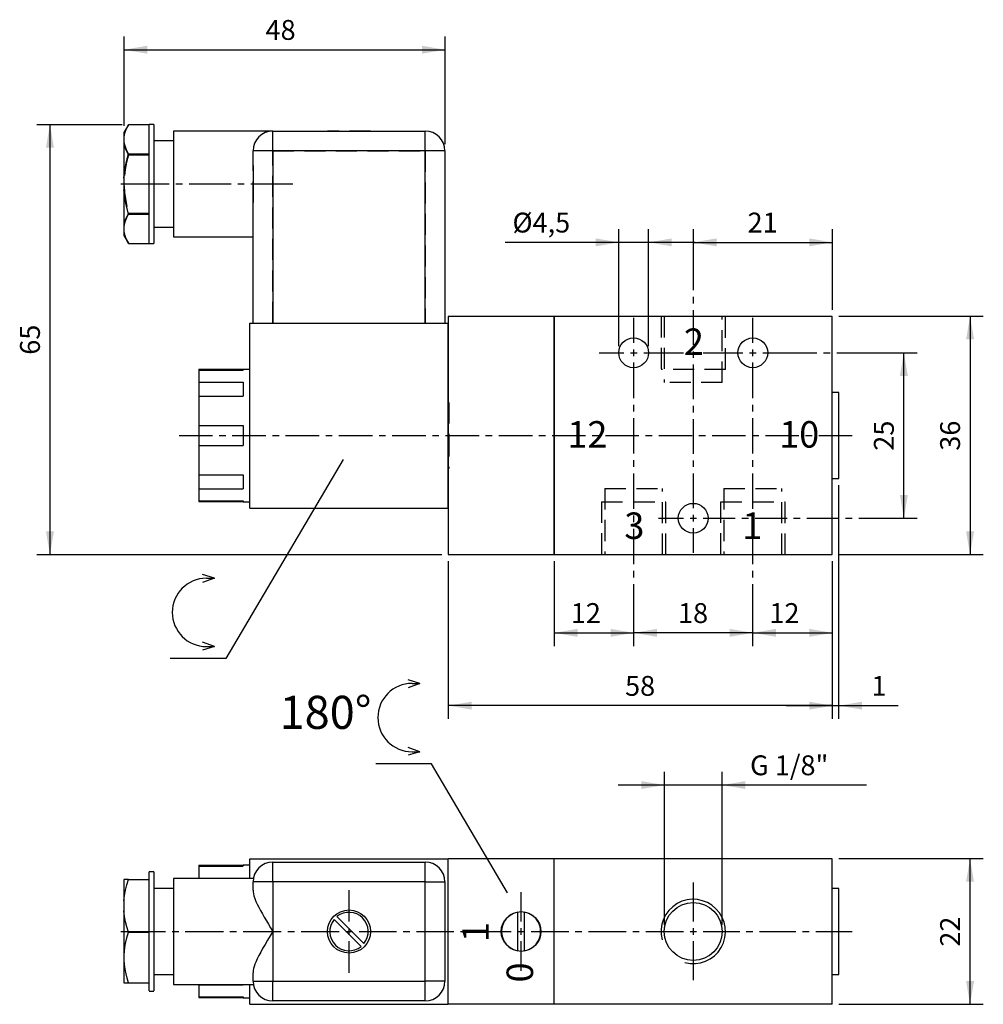
# Model space of a CAD drawing. Extents: x 56 to 202, y 39 to 188.
import ezdxf

# ---------------------------------------------------------------- set-up
doc = ezdxf.new("R2010")
doc.units = 0
doc.header["$LTSCALE"] = 25.4
doc.header["$MEASUREMENT"] = 0
doc.linetypes.add('HIDDEN', pattern=[0.1875, 0.125, -0.0625])
doc.layers.add('TEXT', color=8, linetype='Continuous')

# ---------------------------------------------------------------- blocks, each defined once
blk = doc.blocks.new('*B1')
at = {"color": 174, "linetype": 'Continuous'}
for p, q in [((72.859976, 171.776814), (72.196166, 170.627062)), ((72.888986, 171.826612), (72.859166, 171.775412)), ((72.888986, 171.826612), (75.996166, 171.826612)), ((75.996166, 171.835186), (75.996166, 171.835611)), ((75.996166, 167.413436), (75.996166, 171.835186)), ((76.696166, 171.827062), (75.996166, 171.827062)), ((76.696166, 171.835611), (76.696166, 153.836549)), ((72.196166, 170.635589), (72.196166, 163.727546)), ((79.696166, 170.835699), (79.696166, 154.836461)), ((94.696166, 170.827062), (79.696166, 170.827062)), ((94.696166, 167.835749), (94.696166, 170.835699)), ((94.696166, 170.827062), (117.696166, 170.827062)), ((117.696166, 167.835749), (117.696166, 170.835699)), ((79.696166, 169.327062), (76.696166, 169.327062)), ((72.888986, 167.404722), (75.996166, 167.404722)), ((75.996166, 158.258724), (75.996166, 167.413436)), ((91.696166, 165.610944), (91.696166, 167.827062)), ((94.714253, 167.827062), (91.714303, 167.827062)), ((117.696166, 167.827062), (94.696166, 167.827062)), ((94.696166, 167.827062), (94.696166, 141.827062)), ((117.696166, 141.827062), (117.696166, 167.827062)), ((120.714314, 167.827062), (117.714365, 167.827062)), ((120.696166, 167.827062), (120.696166, 141.827062)), ((72.196166, 163.718673), (72.196166, 161.93545)), ((72.196166, 161.944613), (72.196166, 155.036571)), ((91.696166, 141.827062), (91.696166, 160.043179)), ((72.888986, 158.249402), (75.996166, 158.249402)), ((75.996166, 153.836974), (75.996166, 158.258724)), ((76.696166, 156.327062), (79.696166, 156.327062)), ((72.196166, 155.027062), (72.859288, 153.8785)), ((79.696166, 154.827062), (91.696166, 154.827062)), ((72.858922, 153.879134), (72.888986, 153.827511)), ((72.888986, 153.827511), (75.996166, 153.827511)), ((75.996166, 153.836549), (75.996166, 153.836974)), ((75.996166, 153.827062), (76.696166, 153.827062)), ((121.196166, 142.827062), (121.196166, 141.827062)), ((137.196166, 142.827062), (121.196166, 142.827062)), ((137.196166, 106.827062), (137.196166, 142.827062)), ((137.196166, 142.827062), (137.196166, 106.827062)), ((179.196166, 142.827062), (137.196166, 142.827062)), ((179.196166, 106.827062), (179.196166, 142.827062)), ((91.196166, 113.827062), (91.196166, 141.827062)), ((91.196166, 141.827062), (121.196166, 141.827062)), ((121.196166, 141.827062), (121.196166, 113.827062)), ((121.196166, 113.827062), (121.196166, 141.827062)), ((83.496166, 134.82759), (83.496166, 134.725198)), ((90.196166, 134.817062), (83.496166, 134.817062)), ((83.496166, 134.725198), (83.496166, 132.887033)), ((83.496166, 134.714562), (90.196166, 134.714562)), ((90.196166, 134.837574), (90.196166, 134.725198)), ((91.196166, 134.827062), (90.196166, 134.827062)), ((83.496166, 132.887033), (83.496166, 132.879385)), ((83.496166, 132.879385), (83.496166, 130.765273)), ((83.496166, 132.876253), (90.196166, 132.876253)), ((83.496166, 132.86863), (90.196166, 132.86863)), ((90.196166, 132.887033), (90.196166, 130.771646)), ((180.196166, 131.327062), (179.196166, 131.327062)), ((180.196166, 118.338487), (180.196166, 131.337774)), ((83.496166, 130.771646), (83.496166, 126.333963)), ((83.496166, 130.760907), (90.196166, 130.760907)), ((83.496166, 126.333963), (83.496166, 126.333113)), ((83.496166, 126.333113), (83.496166, 123.34336)), ((83.496166, 126.322837), (90.196166, 126.322837)), ((83.496166, 126.322052), (90.196166, 126.322052)), ((90.196166, 126.333963), (90.196166, 123.34251)), ((83.496166, 123.34336), (83.496166, 123.34251)), ((83.496166, 123.34251), (83.496166, 118.904615)), ((83.496166, 123.332072), (90.196166, 123.332072)), ((83.496166, 123.331286), (90.196166, 123.331286)), ((83.496166, 118.911201), (83.496166, 116.797088)), ((83.496166, 118.893216), (90.196166, 118.893216)), ((90.196166, 118.904615), (90.196166, 116.78944)), ((179.196166, 118.327062), (180.196166, 118.327062)), ((83.496166, 116.797088), (83.496166, 116.78944)), ((83.496166, 116.78944), (83.496166, 114.951275)), ((83.496166, 116.785493), (90.196166, 116.785493)), ((83.496166, 116.777871), (90.196166, 116.777871)), ((83.496166, 114.951275), (83.496166, 114.848883)), ((83.496166, 114.939562), (90.196166, 114.939562)), ((83.496166, 114.837062), (90.196166, 114.837062)), ((90.196166, 114.951275), (90.196166, 114.838687)), ((90.196166, 114.827062), (91.196166, 114.827062)), ((91.196166, 113.827062), (121.196166, 113.827062)), ((121.196166, 113.827062), (121.196166, 106.827062)), ((121.196166, 106.827062), (137.196166, 106.827062)), ((137.196166, 106.827062), (179.196166, 106.827062))]:
    blk.add_line(p, q, dxfattribs=at)
at = {"color": 174, "linetype": 'HIDDEN'}
for p, q in [((94.696166, 167.835749), (94.696166, 170.835699)), ((109.464396, 170.807062), (102.964221, 170.807062)), ((103.944426, 170.827062), (103.944426, 170.807062)), ((104.36869, 170.827062), (104.36869, 170.807062)), ((108.023641, 170.827062), (108.023641, 170.807062)), ((108.447906, 170.827062), (108.447906, 170.807062)), ((117.696166, 167.835749), (117.696166, 170.835699)), ((72.888986, 167.248952), (75.996166, 167.248952)), ((94.714253, 167.827062), (91.714303, 167.827062)), ((94.696166, 167.827062), (117.696166, 167.827062)), ((94.696166, 141.827062), (94.696166, 167.827062)), ((117.696166, 167.827062), (117.696166, 141.827062)), ((120.714314, 167.827062), (117.714365, 167.827062)), ((72.888986, 158.405171), (75.996166, 158.405171)), ((131.696166, 142.827062), (131.696166, 142.807062)), ((132.696166, 142.827062), (132.696166, 142.807062)), ((153.331166, 142.827062), (153.331166, 134.827062)), ((153.821166, 142.827062), (153.821166, 132.827062)), ((162.571166, 132.827062), (162.571166, 142.827062)), ((163.061166, 134.827062), (163.061166, 142.827062)), ((135.214214, 142.807062), (129.214314, 142.807062)), ((83.496166, 134.704567), (90.196166, 134.704567)), ((90.196166, 134.725198), (90.196166, 134.715214)), ((163.079207, 134.827062), (153.349232, 134.827062)), ((83.496166, 132.876253), (90.196166, 132.876253)), ((162.589341, 132.827062), (153.83931, 132.827062)), ((83.496166, 130.754395), (90.196166, 130.754395)), ((90.196166, 130.771646), (90.196166, 130.765273)), ((121.296166, 129.827062), (121.196166, 129.827062)), ((121.296166, 129.838012), (121.296166, 124.838237)), ((83.496166, 126.322837), (90.196166, 126.322837)), ((121.296166, 124.838237), (121.296166, 119.838462)), ((121.196166, 119.827062), (121.296166, 119.827062)), ((83.496166, 118.899728), (90.196166, 118.899728)), ((90.196166, 118.911201), (90.196166, 118.904615)), ((144.821166, 116.827062), (144.821166, 106.827062)), ((144.839248, 116.827062), (153.589279, 116.827062)), ((153.571166, 106.827062), (153.571166, 116.827062)), ((162.821166, 116.827062), (162.821166, 106.827062)), ((162.839373, 116.827062), (171.589191, 116.827062)), ((171.571166, 106.827062), (171.571166, 116.827062)), ((83.496166, 114.949557), (90.196166, 114.949557)), ((90.196166, 114.961259), (90.196166, 114.951275)), ((144.331166, 114.827062), (144.331166, 106.827062)), ((144.349382, 114.827062), (149.214264, 114.827062)), ((149.214264, 114.827062), (154.079357, 114.827062)), ((154.061166, 106.827062), (154.061166, 114.827062)), ((162.331166, 114.827062), (162.331166, 106.827062)), ((162.349294, 114.827062), (167.214388, 114.827062)), ((167.214388, 114.827062), (172.079269, 114.827062)), ((172.061166, 106.827062), (172.061166, 114.827062))]:
    blk.add_line(p, q, dxfattribs=at)
at = {"color": 174, "linetype": 'Continuous', "flags": 128}
for points in [[(72.888986, 167.404722), (72.592212, 167.990616), (72.372502, 168.584767), (72.244536, 169.199354), (72.224542, 169.817081), (72.291693, 170.322148), (72.428679, 170.823744), (72.63176, 171.32824), (72.888986, 171.826612)], [(72.196166, 163.718673), (72.337374, 164.988137), (72.583846, 166.250654), (72.888986, 167.404722)], [(91.696166, 165.610944), (91.70338, 164.969011), (91.725779, 163.907948), (91.738126, 162.827062), (91.728586, 161.936956), (91.709837, 161.055207), (91.696682, 160.198025), (91.696166, 160.043179)], [(72.888986, 158.249402), (72.467646, 159.93717), (72.316915, 160.802401), (72.215845, 161.674726), (72.196166, 161.93545)], [(72.888986, 153.827511), (72.592212, 154.413405), (72.372502, 155.007557), (72.244536, 155.622144), (72.224542, 156.239871), (72.291693, 156.744937), (72.428679, 157.246534), (72.63176, 157.751029), (72.888986, 158.249402)]]:
    blk.add_lwpolyline(points, dxfattribs=at)
at = {"color": 174, "linetype": 'HIDDEN', "flags": 128}
for points in [[(72.196166, 169.091977), (72.288537, 168.627651), (72.43839, 168.167027), (72.641788, 167.705334), (72.888986, 167.248952)], [(72.888986, 167.248952), (72.603851, 166.129695), (72.390445, 165.006599), (72.258553, 163.871325), (72.219614, 162.700587), (72.280039, 161.530734), (72.511572, 159.961082), (72.888986, 158.405171)], [(91.696166, 160.043179), (91.709881, 160.991364), (91.730928, 161.983239), (91.737607, 162.635189), (91.735906, 163.288444), (91.725553, 163.95702), (91.710909, 164.617572), (91.696166, 165.610944)], [(72.888986, 158.405171), (72.442728, 157.498319), (72.290042, 157.032136), (72.196166, 156.562147)], [(72.196166, 155.670535), (72.288537, 155.20621), (72.43839, 154.745585), (72.641788, 154.283892), (72.858922, 153.879134)]]:
    blk.add_lwpolyline(points, dxfattribs=at)
at = {"color": 174, "linetype": 'Continuous'}
for centre in [(149.196166, 137.327062), (167.196166, 137.327062), (158.196166, 112.327062)]:
    blk.add_circle(centre, 2.25, dxfattribs=at)
for centre, start, end in [((94.696166, 167.827062), -270, -180), ((117.696166, 167.827062), 0, 90)]:
    blk.add_arc(centre, 3, start, end, dxfattribs=at)
blk = doc.blocks.new('*B2')
at = {"color": 174, "linetype": 'Continuous'}
for p, q in [((83.496166, 59.892783), (83.496166, 59.790391)), ((90.196166, 59.878039), (83.496166, 59.878039)), ((83.496166, 59.790391), (83.496166, 57.952226)), ((83.496166, 59.775539), (90.196166, 59.775539)), ((90.196166, 59.902767), (90.196166, 59.790391)), ((91.196166, 59.888039), (90.196166, 59.888039)), ((91.196166, 60.888039), (121.196166, 60.888039)), ((91.196166, 57.888039), (91.196166, 60.888039)), ((94.696166, 57.403092), (94.696166, 60.40283)), ((94.696166, 60.388039), (117.696166, 60.388039)), ((117.696166, 57.403092), (117.696166, 60.40283)), ((121.196166, 38.888039), (121.196166, 60.888039)), ((137.196166, 60.888039), (121.196166, 60.888039)), ((179.196166, 60.888039), (137.196166, 60.888039)), ((137.196166, 38.888039), (137.196166, 60.888039)), ((137.196166, 38.888039), (137.196166, 60.888039)), ((179.196166, 38.888039), (179.196166, 60.888039)), ((75.996166, 57.741707), (75.996166, 58.902855)), ((76.696166, 58.888039), (75.996166, 58.888039)), ((76.696166, 58.902855), (76.696166, 40.904005)), ((72.21857, 57.726845), (72.196166, 57.688039)), ((72.196166, 57.703045), (72.196166, 54.54972)), ((72.888986, 57.726845), (75.996166, 57.726845)), ((75.996166, 49.813572), (75.996166, 57.741707)), ((79.696166, 57.902942), (79.696166, 41.903918)), ((91.737108, 57.888039), (79.696166, 57.888039)), ((83.496166, 57.952226), (83.496166, 57.944579)), ((83.496166, 57.944579), (83.496166, 57.902942)), ((83.496166, 57.93723), (90.196166, 57.93723)), ((83.496166, 57.929608), (90.196166, 57.929608)), ((90.196166, 57.952226), (90.196166, 57.902942)), ((91.696166, 56.133037), (91.696166, 57.388039)), ((94.714253, 57.388039), (91.714303, 57.388039)), ((117.696166, 57.388039), (94.696166, 57.388039)), ((94.696166, 57.388039), (94.696166, 49.888039)), ((117.696166, 42.388039), (117.696166, 57.388039)), ((117.714365, 57.388039), (120.714314, 57.388039)), ((120.696166, 57.388039), (120.696166, 42.388039)), ((79.696166, 56.388039), (76.696166, 56.388039)), ((180.196166, 56.388039), (179.196166, 56.388039)), ((180.196166, 49.90343), (180.196166, 56.402967)), ((72.196166, 54.534634), (72.196166, 52.990318)), ((72.196166, 53.005559), (72.196166, 42.155011)), ((108.447906, 48.060563), (104.36869, 52.139779)), ((131.696166, 46.980721), (131.696166, 52.795358)), ((132.696166, 46.980721), (132.696166, 52.795358)), ((103.944426, 51.715515), (108.023641, 47.636299)), ((72.888986, 49.798106), (75.996166, 49.798106)), ((75.996166, 42.155011), (75.996166, 49.813572)), ((94.696166, 49.888039), (94.696166, 42.388039)), ((180.196166, 43.403893), (180.196166, 49.90343)), ((76.696166, 43.388039), (79.696166, 43.388039)), ((91.696166, 42.388039), (91.696166, 43.643041)), ((179.196166, 43.388039), (180.196166, 43.388039)), ((72.888986, 42.139166), (75.996166, 42.139166)), ((75.996166, 40.904005), (75.996166, 42.155011)), ((79.696166, 41.888039), (91.738126, 41.888039)), ((83.496166, 41.903918), (83.496166, 41.862281)), ((83.496166, 41.862281), (83.496166, 41.854634)), ((83.496166, 41.854634), (83.496166, 40.016469)), ((83.496166, 41.846471), (90.196166, 41.846471)), ((83.496166, 41.838848), (90.196166, 41.838848)), ((90.196166, 41.903918), (90.196166, 41.854634)), ((91.196166, 38.888039), (91.196166, 41.888039)), ((91.714303, 42.388039), (94.714253, 42.388039)), ((94.696166, 39.40403), (94.696166, 42.403768)), ((94.696166, 42.388039), (117.696166, 42.388039)), ((117.696166, 39.40403), (117.696166, 42.403768)), ((120.714314, 42.388039), (117.714365, 42.388039)), ((75.996166, 40.888039), (76.696166, 40.888039)), ((83.496166, 40.016469), (83.496166, 39.914077)), ((83.496166, 40.000539), (90.196166, 40.000539)), ((83.496166, 39.898039), (90.196166, 39.898039)), ((90.196166, 40.016469), (90.196166, 39.90388)), ((90.196166, 39.888039), (91.196166, 39.888039)), ((91.196166, 38.888039), (121.196166, 38.888039)), ((117.696166, 39.388039), (94.696166, 39.388039)), ((137.196166, 38.888039), (121.196166, 38.888039)), ((179.196166, 38.888039), (137.196166, 38.888039))]:
    blk.add_line(p, q, dxfattribs=at)
at = {"color": 174, "linetype": 'Continuous', "flags": 128}
for points in [[(72.196166, 54.534634), (72.28819, 55.337327), (72.43839, 56.136694), (72.641532, 56.935465), (72.888986, 57.726845)], [(72.888986, 57.726845), (72.738599, 57.726845), (72.603851, 57.726845), (72.45316, 57.726845), (72.336787, 57.726845), (72.258553, 57.726845), (72.221501, 57.726845), (72.21857, 57.726845)], [(91.696166, 56.133037), (91.713984, 55.857185), (91.764404, 55.565518), (91.842872, 55.261547), (91.976495, 54.860865), (92.142756, 54.444869), (92.335798, 54.017401), (92.549766, 53.582308), (92.816673, 53.073484), (93.102685, 52.555695), (93.403632, 52.031504), (93.71534, 51.503473), (94.033636, 50.974163), (94.358973, 50.439215), (94.686824, 49.903295), (94.696166, 49.888039)], [(72.888986, 49.798106), (72.644781, 50.578102), (72.442728, 51.368819), (72.290174, 52.174651), (72.196166, 52.990318)], [(72.888986, 42.139166), (72.683411, 42.813929), (72.509575, 43.49559), (72.372502, 44.183065), (72.275575, 44.891535), (72.225494, 45.604193), (72.224542, 46.317496), (72.261215, 46.901079), (72.329931, 47.482846), (72.428679, 48.061088), (72.63176, 48.934899), (72.888986, 49.798106)], [(94.696166, 49.888039), (94.686824, 49.872784), (94.290949, 49.225554), (93.898492, 48.57836), (93.515342, 47.934807), (93.147389, 47.298496), (92.859023, 46.780669), (92.58753, 46.268459), (92.339069, 45.765731), (92.119803, 45.27635), (91.987002, 44.943132), (91.874318, 44.617844), (91.785799, 44.303326), (91.725491, 44.002421), (91.703711, 43.819369), (91.696166, 43.643041)], [(72.196166, 42.139166), (72.252716, 42.139166), (72.337374, 42.139166), (72.448621, 42.139166), (72.583846, 42.139166), (72.72822, 42.139166), (72.888986, 42.139166)]]:
    blk.add_lwpolyline(points, dxfattribs=at)
at = {"color": 174, "linetype": 'Continuous'}
for centre, radius in [((158.196166, 49.888039), 4.375), ((106.196166, 49.888039), 3.25), ((132.196166, 49.888039), 3)]:
    blk.add_circle(centre, radius, dxfattribs=at)
for centre, radius, start, end in [((94.696166, 57.388039), 3, -270, -180), ((117.696166, 57.388039), 3, 0, 90), ((158.196166, 49.888039), 4.865, -105, 195), ((106.196166, 49.888039), 2.9, -39.062228, 129.062228), ((132.196166, 49.888039), 2.95, -260.241743, -99.758257), ((132.196166, 49.888039), 2.95, -80.241743, 80.241743), ((106.196166, 49.888039), 2.9, -219.062228, -50.937772), ((94.696166, 42.388039), 3, -180, -90), ((117.696166, 42.388039), 3, -90, 0)]:
    blk.add_arc(centre, radius, start, end, dxfattribs=at)
blk = doc.blocks.new('*B3')
at = {"color": 172, "linetype": 'Continuous'}
for p, q in [((105.293238, 121.206323), (87.601789, 91.12137)), ((87.601789, 91.12137), (79.193238, 91.12137))]:
    blk.add_line(p, q, dxfattribs=at)
blk = doc.blocks.new('*B4')
at = {"color": 172, "linetype": 'Continuous'}
for p, q in [((85.854633, 103.267718), (84.054633, 103.806323)), ((85.854633, 103.267718), (84.054633, 102.606323)), ((84.654633, 103.267718), (85.854633, 103.267718)), ((85.854633, 92.944928), (84.054633, 93.606323)), ((85.854633, 92.944928), (84.054633, 92.406323)), ((84.654633, 92.944928), (85.854633, 92.944928))]:
    blk.add_line(p, q, dxfattribs=at)
blk.add_arc((84.654633, 98.106323), 5.161395, -270, -90, dxfattribs=at)
blk = doc.blocks.new('*B6')
at = {"color": 172, "linetype": 'Continuous'}
for p, q in [((118.663842, 75.221091), (110.255291, 75.221091)), ((130.128288, 55.725385), (118.663842, 75.221091))]:
    blk.add_line(p, q, dxfattribs=at)
blk = doc.blocks.new('*B7')
at = {"color": 172, "linetype": 'Continuous'}
for p, q in [((116.916686, 87.367439), (115.116686, 87.906044)), ((116.916686, 87.367439), (115.116686, 86.706044)), ((115.716686, 87.367439), (116.916686, 87.367439)), ((116.916686, 77.044649), (115.116686, 77.706044)), ((116.916686, 77.044649), (115.116686, 76.506044)), ((115.716686, 77.044649), (116.916686, 77.044649))]:
    blk.add_line(p, q, dxfattribs=at)
blk.add_arc((115.716686, 82.206044), 5.161395, -270, -90, dxfattribs=at)
blk = doc.blocks.new('*B9')
at = {"color": 0, "linetype": 'Continuous'}
blk.add_line((72.214416, 183.117819), (120.714314, 183.117819), dxfattribs=at)
for points in [[(75.714216, 183.717937), (72.214416, 183.117819), (75.714216, 182.517914)], [(117.214302, 182.517914), (120.714314, 183.117819), (117.214302, 183.717937)]]:
    blk.add_solid(points, dxfattribs=at)
blk = doc.blocks.new('*B10')
at = {"color": 0, "linetype": 'Continuous'}
blk.add_line((61.018242, 171.835186), (61.018242, 106.839174), dxfattribs=at)
for points in [[(61.618147, 168.335386), (61.018242, 171.835186), (60.418125, 168.335386)], [(60.418125, 110.338974), (61.018242, 106.839174), (61.618147, 110.338974)]]:
    blk.add_solid(points, dxfattribs=at)
blk = doc.blocks.new('*B11')
at = {"color": 0, "linetype": 'Continuous'}
blk.add_line((190.018001, 112.339012), (190.018001, 137.337461), dxfattribs=at)
for points in [[(190.618119, 133.837662), (190.018001, 137.337461), (189.418096, 133.837662)], [(189.418096, 115.838812), (190.018001, 112.339012), (190.618119, 115.838812)]]:
    blk.add_solid(points, dxfattribs=at)
blk = doc.blocks.new('*B12')
at = {"color": 0, "linetype": 'Continuous'}
blk.add_line((200.018188, 142.837299), (200.018188, 106.839174), dxfattribs=at)
for points in [[(200.618093, 139.337499), (200.018188, 142.837299), (199.418071, 139.337499)], [(199.418071, 110.338974), (200.018188, 106.839174), (200.618093, 110.338974)]]:
    blk.add_solid(points, dxfattribs=at)
blk = doc.blocks.new('*B13')
at = {"color": 0, "linetype": 'Continuous'}
blk.add_line((137.214252, 95.012931), (149.214264, 95.012931), dxfattribs=at)
for points in [[(140.714264, 95.612836), (137.214252, 95.012931), (140.714264, 94.412813)], [(145.714251, 94.412813), (149.214264, 95.012931), (145.714251, 95.612836)]]:
    blk.add_solid(points, dxfattribs=at)
blk = doc.blocks.new('*B14')
at = {"color": 0, "linetype": 'Continuous'}
blk.add_line((167.214388, 95.012931), (149.214264, 95.012931), dxfattribs=at)
for points in [[(152.714276, 95.612836), (149.214264, 95.012931), (152.714276, 94.412813)], [(163.714376, 94.412813), (167.214388, 95.012931), (163.714376, 95.612836)]]:
    blk.add_solid(points, dxfattribs=at)
blk = doc.blocks.new('*B15')
at = {"color": 0, "linetype": 'Continuous'}
blk.add_line((167.214388, 95.012931), (179.214188, 95.012931), dxfattribs=at)
for points in [[(170.714188, 95.612836), (167.214388, 95.012931), (170.714188, 94.412813)], [(175.714388, 94.412813), (179.214188, 95.012931), (175.714388, 95.612836)]]:
    blk.add_solid(points, dxfattribs=at)
blk = doc.blocks.new('*B16')
at = {"color": 0, "linetype": 'Continuous'}
blk.add_line((179.214188, 84.013468), (121.214377, 84.013468), dxfattribs=at)
for points in [[(124.714389, 84.613373), (121.214377, 84.013468), (124.714389, 83.413563)], [(175.714388, 83.413563), (179.214188, 84.013468), (175.714388, 84.613373)]]:
    blk.add_solid(points, dxfattribs=at)
blk = doc.blocks.new('*B17')
at = {"color": 0, "linetype": 'Continuous'}
blk.add_line((172.214375, 84.013468), (189.134289, 84.013468), dxfattribs=at)
for points in [[(175.714388, 83.413563), (179.214188, 84.013468), (175.714388, 84.613373)], [(183.714325, 84.613373), (180.214313, 84.013468), (183.714325, 83.413563)]]:
    blk.add_solid(points, dxfattribs=at)
blk = doc.blocks.new('*B18')
at = {"color": 0, "linetype": 'Continuous'}
blk.add_line((158.214326, 154.009468), (179.214188, 154.009468), dxfattribs=at)
for points in [[(161.714338, 154.609373), (158.214326, 154.009468), (161.714338, 153.409563)], [(175.714388, 153.409563), (179.214188, 154.009468), (175.714388, 154.609373)]]:
    blk.add_solid(points, dxfattribs=at)
blk = doc.blocks.new('*B19')
at = {"color": 0, "linetype": 'Continuous'}
blk.add_line((158.464357, 154.009468), (129.784266, 154.009468), dxfattribs=at)
for points in [[(143.464395, 153.409563), (146.964195, 154.009468), (143.464395, 154.609373)], [(154.964345, 154.609373), (151.464332, 154.009468), (154.964345, 153.409563)]]:
    blk.add_solid(points, dxfattribs=at)
blk = doc.blocks.new('*B20')
at = {"color": 0, "linetype": 'Continuous'}
blk.add_line((184.357354, 72.014093), (146.839286, 72.014093), dxfattribs=at)
for points in [[(150.339298, 71.414188), (153.83931, 72.014093), (150.339298, 72.613998)], [(166.089354, 72.613998), (162.589341, 72.014093), (166.089354, 71.414188)]]:
    blk.add_solid(points, dxfattribs=at)
blk = doc.blocks.new('*B21')
at = {"color": 0, "linetype": 'Continuous'}
blk.add_line((200.018188, 38.903968), (200.018188, 60.902892), dxfattribs=at)
for points in [[(200.618093, 57.403092), (200.018188, 60.902892), (199.418071, 57.403092)], [(199.418071, 42.403768), (200.018188, 38.903968), (200.618093, 42.403768)]]:
    blk.add_solid(points, dxfattribs=at)
blk = doc.blocks.new('*B22')
at = {"color": 8, "linetype": 'Continuous'}
blk.add_line((120.714314, 168.835661), (120.714314, 185.117857), dxfattribs=at)
blk = doc.blocks.new('*B23')
at = {"color": 8, "linetype": 'Continuous'}
blk.add_line((180.214313, 38.903968), (202.018013, 38.903968), dxfattribs=at)
blk = doc.blocks.new('*B24')
at = {"color": 8, "linetype": 'Continuous'}
blk.add_line((180.214313, 82.013643), (180.214313, 117.338574), dxfattribs=at)
blk = doc.blocks.new('*B25')
at = {"color": 8, "linetype": 'Continuous'}
blk.add_line((180.214313, 142.837299), (202.018013, 142.837299), dxfattribs=at)
blk = doc.blocks.new('*B26')
at = {"color": 8, "linetype": 'Continuous'}
for p, q in [((152.964307, 112.339012), (156.714351, 112.339012)), ((159.714301, 112.339012), (164.540307, 112.339012)), ((165.54022, 112.339012), (166.540345, 112.339012)), ((167.540257, 112.339012), (172.366264, 112.339012)), ((173.366176, 112.339012), (174.366301, 112.339012)), ((175.366214, 112.339012), (180.19222, 112.339012)), ((181.192132, 112.339012), (182.192045, 112.339012)), ((183.19217, 112.339012), (188.018176, 112.339012)), ((188.018176, 112.339012), (192.018039, 112.339012))]:
    blk.add_line(p, q, dxfattribs=at)
blk = doc.blocks.new('*B27')
at = {"color": 8, "linetype": 'Continuous'}
for p, q in [((72.714266, 162.835974), (79.047682, 162.835974)), ((80.047595, 162.835974), (81.04772, 162.835974)), ((82.047632, 162.835974), (88.381049, 162.835974)), ((89.380961, 162.835974), (90.381086, 162.835974)), ((91.380999, 162.835974), (97.714415, 162.835974))]:
    blk.add_line(p, q, dxfattribs=at)
blk = doc.blocks.new('*B28')
at = {"color": 8, "linetype": 'Continuous'}
for p, q in [((149.214264, 138.837436), (149.214264, 142.587268)), ((149.214264, 130.472543), (149.214264, 135.837699)), ((149.214264, 128.472505), (149.214264, 129.47263)), ((149.214264, 122.107649), (149.214264, 127.472593)), ((149.214264, 120.107612), (149.214264, 121.107524)), ((149.214264, 113.742543), (149.214264, 119.107699)), ((149.214264, 111.742718), (149.214264, 112.74263)), ((149.214264, 105.377649), (149.214264, 110.742805)), ((149.214264, 103.377824), (149.214264, 104.377737)), ((149.214264, 97.012756), (149.214264, 102.377912)), ((149.214264, 93.012893), (149.214264, 97.012756))]:
    blk.add_line(p, q, dxfattribs=at)
blk = doc.blocks.new('*B29')
at = {"color": 8, "linetype": 'Continuous'}
for p, q in [((179.214188, 143.837211), (179.214188, 156.009293)), ((179.214188, 82.013643), (179.214188, 105.839262))]:
    blk.add_line(p, q, dxfattribs=at)
blk = doc.blocks.new('*B30')
at = {"color": 8, "linetype": 'Continuous'}
blk.add_line((59.018205, 171.835186), (71.907241, 171.835186), dxfattribs=at)
blk = doc.blocks.new('*B31')
at = {"color": 8, "linetype": 'Continuous'}
for p, q in [((158.214326, 152.009643), (158.214326, 156.009293)), ((158.214326, 146.775344), (158.214326, 152.009643)), ((158.214326, 144.775519), (158.214326, 145.775431)), ((158.214326, 138.541095), (158.214326, 143.775394)), ((158.214326, 136.54127), (158.214326, 137.541183)), ((158.214326, 130.307059), (158.214326, 135.541358)), ((158.214326, 128.307234), (158.214326, 129.307147)), ((158.214326, 122.073023), (158.214326, 127.307322)), ((158.214326, 120.072985), (158.214326, 121.07311)), ((158.214326, 113.838774), (158.214326, 119.073073)), ((158.214326, 107.089206), (158.214326, 110.839037))]:
    blk.add_line(p, q, dxfattribs=at)
blk = doc.blocks.new('*B32')
at = {"color": 8, "linetype": 'Continuous'}
for p, q in [((158.214326, 51.403405), (158.214326, 57.277971)), ((158.214326, 42.528889), (158.214326, 48.403455))]:
    blk.add_line(p, q, dxfattribs=at)
blk = doc.blocks.new('*B33')
at = {"color": 8, "linetype": 'Continuous'}
blk.add_line((137.214252, 93.012893), (137.214252, 105.839262), dxfattribs=at)
blk = doc.blocks.new('*B34')
at = {"color": 8, "linetype": 'Continuous'}
for p, q in [((167.214388, 138.837436), (167.214388, 142.587268)), ((167.214388, 130.472543), (167.214388, 135.837699)), ((167.214388, 128.472505), (167.214388, 129.47263)), ((167.214388, 122.107649), (167.214388, 127.472593)), ((167.214388, 120.107612), (167.214388, 121.107524)), ((167.214388, 113.742543), (167.214388, 119.107699)), ((167.214388, 111.742718), (167.214388, 112.74263)), ((167.214388, 105.377649), (167.214388, 110.742805)), ((167.214388, 103.377824), (167.214388, 104.377737)), ((167.214388, 97.012756), (167.214388, 102.377912)), ((167.214388, 93.012893), (167.214388, 97.012756))]:
    blk.add_line(p, q, dxfattribs=at)
blk = doc.blocks.new('*B35')
at = {"color": 8, "linetype": 'Continuous'}
for p, q in [((143.964245, 137.337461), (147.714289, 137.337461)), ((150.714239, 137.337461), (156.714351, 137.337461)), ((157.714263, 137.337461), (158.714176, 137.337461)), ((159.714301, 137.337461), (165.714201, 137.337461)), ((168.714363, 137.337461), (176.866189, 137.337461)), ((177.866101, 137.337461), (178.866226, 137.337461)), ((179.866138, 137.337461), (188.018176, 137.337461)), ((188.018176, 137.337461), (192.018039, 137.337461))]:
    blk.add_line(p, q, dxfattribs=at)
blk = doc.blocks.new('*B36')
at = {"color": 8, "linetype": 'Continuous'}
blk.add_line((180.214313, 106.839174), (202.018013, 106.839174), dxfattribs=at)
blk = doc.blocks.new('*B37')
at = {"color": 8, "linetype": 'Continuous'}
blk.add_line((72.214416, 171.635501), (72.214416, 185.117857), dxfattribs=at)
blk = doc.blocks.new('*B38')
at = {"color": 8, "linetype": 'Continuous'}
blk.add_line((59.018205, 106.839174), (120.214252, 106.839174), dxfattribs=at)
blk = doc.blocks.new('*B39')
at = {"color": 8, "linetype": 'Continuous'}
for p, q in [((132.214264, 51.403405), (132.214264, 55.852984)), ((132.214264, 43.953664), (132.214264, 48.403455))]:
    blk.add_line(p, q, dxfattribs=at)
blk = doc.blocks.new('*B40')
at = {"color": 8, "linetype": 'Continuous'}
blk.add_line((121.214377, 82.013643), (121.214377, 105.839262), dxfattribs=at)
blk = doc.blocks.new('*B41')
at = {"color": 8, "linetype": 'Continuous'}
blk.add_line((146.964195, 138.337374), (146.964195, 156.009293), dxfattribs=at)
blk = doc.blocks.new('*B42')
at = {"color": 8, "linetype": 'Continuous'}
for p, q in [((106.214202, 51.403405), (106.214202, 56.153149)), ((106.214202, 43.653711), (106.214202, 48.403455))]:
    blk.add_line(p, q, dxfattribs=at)
blk = doc.blocks.new('*B43')
at = {"color": 8, "linetype": 'Continuous'}
blk.add_line((162.589341, 50.903342), (162.589341, 74.013918), dxfattribs=at)
blk = doc.blocks.new('*B44')
at = {"color": 8, "linetype": 'Continuous'}
blk.add_line((153.83931, 50.903342), (153.83931, 74.013918), dxfattribs=at)
blk = doc.blocks.new('*B45')
at = {"color": 8, "linetype": 'Continuous'}
blk.add_line((151.464332, 138.337374), (151.464332, 156.009293), dxfattribs=at)
blk = doc.blocks.new('*B46')
at = {"color": 8, "linetype": 'Continuous'}
blk.add_line((180.214313, 60.902892), (202.018013, 60.902892), dxfattribs=at)
blk = doc.blocks.new('*B47')
at = {"color": 8, "linetype": 'Continuous'}
for p, q in [((72.714266, 49.90343), (78.464347, 49.90343)), ((79.464259, 49.90343), (80.464384, 49.90343)), ((81.464297, 49.90343), (87.214378, 49.90343)), ((88.21429, 49.90343), (89.214415, 49.90343)), ((90.214328, 49.90343), (95.964409, 49.90343)), ((96.964321, 49.90343), (97.964234, 49.90343)), ((98.964359, 49.90343), (104.714227, 49.90343)), ((107.71439, 49.90343), (113.380985, 49.90343)), ((114.380898, 49.90343), (115.381023, 49.90343)), ((116.380935, 49.90343), (122.047531, 49.90343)), ((123.047656, 49.90343), (124.047569, 49.90343)), ((125.047693, 49.90343), (130.714289, 49.90343)), ((133.714239, 49.90343), (139.381047, 49.90343)), ((140.38096, 49.90343), (141.380872, 49.90343)), ((142.380997, 49.90343), (148.047593, 49.90343)), ((149.047718, 49.90343), (150.04763, 49.90343)), ((151.047543, 49.90343), (156.714351, 49.90343)), ((159.714301, 49.90343), (165.214351, 49.90343)), ((166.214263, 49.90343), (167.214388, 49.90343)), ((168.214301, 49.90343), (173.71435, 49.90343)), ((174.714263, 49.90343), (175.714388, 49.90343)), ((176.7143, 49.90343), (182.21435, 49.90343))]:
    blk.add_line(p, q, dxfattribs=at)
blk = doc.blocks.new('*B48')
at = {"color": 8, "linetype": 'Continuous'}
for p, q in [((80.514306, 124.838237), (85.56825, 124.838237)), ((86.568163, 124.838237), (87.568075, 124.838237)), ((88.5682, 124.838237), (93.621933, 124.838237)), ((94.622058, 124.838237), (95.62197, 124.838237)), ((96.622095, 124.838237), (101.675828, 124.838237)), ((102.675952, 124.838237), (103.675865, 124.838237)), ((104.675777, 124.838237), (109.729722, 124.838237)), ((110.729635, 124.838237), (111.72976, 124.838237)), ((112.729672, 124.838237), (117.783617, 124.838237)), ((118.78353, 124.838237), (119.783442, 124.838237)), ((120.783567, 124.838237), (125.837299, 124.838237)), ((126.837424, 124.838237), (127.837337, 124.838237)), ((128.837462, 124.838237), (133.891194, 124.838237)), ((134.891319, 124.838237), (135.891232, 124.838237)), ((136.891144, 124.838237), (141.945089, 124.838237)), ((142.945001, 124.838237), (143.945126, 124.838237)), ((144.945039, 124.838237), (149.998984, 124.838237)), ((150.998896, 124.838237), (151.998809, 124.838237)), ((152.998934, 124.838237), (158.052666, 124.838237)), ((159.052791, 124.838237), (160.052703, 124.838237)), ((161.052828, 124.838237), (166.106561, 124.838237)), ((167.106686, 124.838237), (168.106598, 124.838237)), ((169.106511, 124.838237), (174.160455, 124.838237)), ((175.160368, 124.838237), (176.160493, 124.838237)), ((177.160405, 124.838237), (182.21435, 124.838237))]:
    blk.add_line(p, q, dxfattribs=at)
blk = doc.blocks.new('*B49')
at = {"color": 6, "linetype": 'Continuous'}
for p, q in [((166.714326, 137.337461), (167.714238, 137.337461)), ((167.214388, 136.837611), (167.214388, 137.837524))]:
    blk.add_line(p, q, dxfattribs=at)
blk = doc.blocks.new('*B50')
at = {"color": 6, "linetype": 'Continuous'}
for p, q in [((71.714353, 162.835974), (72.714266, 162.835974)), ((72.214416, 162.336124), (72.214416, 163.336036))]:
    blk.add_line(p, q, dxfattribs=at)
blk = doc.blocks.new('*B51')
at = {"color": 6, "linetype": 'Continuous'}
for p, q in [((157.714263, 112.339012), (158.714176, 112.339012)), ((158.214326, 111.838949), (158.214326, 112.838862))]:
    blk.add_line(p, q, dxfattribs=at)
blk = doc.blocks.new('*B52')
at = {"color": 6, "linetype": 'Continuous'}
for p, q in [((157.714263, 49.90343), (158.714176, 49.90343)), ((158.214326, 49.403368), (158.214326, 50.403492))]:
    blk.add_line(p, q, dxfattribs=at)
blk = doc.blocks.new('*B53')
at = {"color": 6, "linetype": 'Continuous'}
for p, q in [((105.714352, 49.90343), (106.714265, 49.90343)), ((106.214202, 49.403368), (106.214202, 50.403492))]:
    blk.add_line(p, q, dxfattribs=at)
blk = doc.blocks.new('*B54')
at = {"color": 6, "linetype": 'Continuous'}
for p, q in [((71.714353, 49.90343), (72.714266, 49.90343)), ((72.214416, 49.403368), (72.214416, 50.403492))]:
    blk.add_line(p, q, dxfattribs=at)
blk = doc.blocks.new('*B55')
at = {"color": 6, "linetype": 'Continuous'}
for p, q in [((148.714201, 137.337461), (149.714326, 137.337461)), ((149.214264, 136.837611), (149.214264, 137.837524))]:
    blk.add_line(p, q, dxfattribs=at)
blk = doc.blocks.new('*B56')
at = {"color": 6, "linetype": 'Continuous'}
for p, q in [((131.714202, 49.90343), (132.714327, 49.90343)), ((132.214264, 49.403368), (132.214264, 50.403492))]:
    blk.add_line(p, q, dxfattribs=at)
blk = doc.blocks.new('*B57')
at = {"layer": 'TEXT', "color": 0, "linetype": 'Continuous'}
blk.add_text('1', height=4, dxfattribs=at).set_placement((165.5886, 109.2))
blk = doc.blocks.new('*B58')
at = {"layer": 'TEXT', "color": 0, "linetype": 'Continuous'}
blk.add_text('2', height=4, dxfattribs=at).set_placement((156.7886, 137))
blk = doc.blocks.new('*B59')
at = {"layer": 'TEXT', "color": 0, "linetype": 'Continuous'}
blk.add_text('3', height=4, dxfattribs=at).set_placement((147.7886, 109.2))
blk = doc.blocks.new('*B60')
at = {"layer": 'TEXT', "color": 0, "linetype": 'Continuous'}
blk.add_text('12', height=4, dxfattribs=at).set_placement((139.1772, 123))
blk = doc.blocks.new('*B61')
at = {"layer": 'TEXT', "color": 0, "linetype": 'Continuous'}
blk.add_text('0', height=4, rotation=90, dxfattribs=at).set_placement((134, 42.1886))
blk = doc.blocks.new('*B62')
at = {"layer": 'TEXT', "color": 0, "linetype": 'Continuous'}
blk.add_text('1', height=4, rotation=90, dxfattribs=at).set_placement((127.3, 48.2886))
blk = doc.blocks.new('*B63')
at = {"layer": 'TEXT', "color": 0, "linetype": 'Continuous'}
blk.add_text('180%%d', height=5, dxfattribs=at).set_placement((95.707249, 80.5))
blk = doc.blocks.new('*B64')
at = {"layer": 'TEXT', "color": 0, "linetype": 'Continuous'}
blk.add_text('10', height=4, dxfattribs=at).set_placement((171.1772, 123))
blk = doc.blocks.new('*B65')
at = {"layer": 'TEXT', "color": 0, "linetype": 'Continuous'}
blk.add_text('48', height=3, dxfattribs=at).set_placement((93.589023, 184.610048))
blk = doc.blocks.new('*B66')
at = {"layer": 'TEXT', "color": 0, "linetype": 'Continuous'}
blk.add_text('65', height=3, rotation=90, dxfattribs=at).set_placement((59.5, 137.032194))
blk = doc.blocks.new('*B67')
at = {"layer": 'TEXT', "color": 0, "linetype": 'Continuous'}
blk.add_text('25', height=3, rotation=90, dxfattribs=at).set_placement((188.5, 122.532419))
blk = doc.blocks.new('*B68')
at = {"layer": 'TEXT', "color": 0, "linetype": 'Continuous'}
blk.add_text('36', height=3, rotation=90, dxfattribs=at).set_placement((198.5, 122.532419))
blk = doc.blocks.new('*B69')
at = {"layer": 'TEXT', "color": 0, "linetype": 'Continuous'}
blk.add_text('12', height=3, dxfattribs=at).set_placement((139.705357, 96.5))
blk = doc.blocks.new('*B70')
at = {"layer": 'TEXT', "color": 0, "linetype": 'Continuous'}
blk.add_text('18', height=3, dxfattribs=at).set_placement((155.901523, 96.5))
blk = doc.blocks.new('*B71')
at = {"layer": 'TEXT', "color": 0, "linetype": 'Continuous'}
blk.add_text('12', height=3, dxfattribs=at).set_placement((169.705357, 96.5))
blk = doc.blocks.new('*B72')
at = {"layer": 'TEXT', "color": 0, "linetype": 'Continuous'}
blk.add_text('58', height=3, dxfattribs=at).set_placement((147.901523, 85.5))
blk = doc.blocks.new('*B73')
at = {"layer": 'TEXT', "color": 0, "linetype": 'Continuous'}
blk.add_text('1', height=3, dxfattribs=at).set_placement((185.133929, 85.5))
blk = doc.blocks.new('*B74')
at = {"layer": 'TEXT', "color": 0, "linetype": 'Continuous'}
blk.add_text('21', height=3, dxfattribs=at).set_placement((166.401523, 155.5))
blk = doc.blocks.new('*B75')
at = {"layer": 'TEXT', "color": 0, "linetype": 'Continuous'}
blk.add_text('%%c4,5', height=3, dxfattribs=at).set_placement((130.891071, 155.5))
blk = doc.blocks.new('*B76')
at = {"layer": 'TEXT', "color": 0, "linetype": 'Continuous'}
blk.add_text('G 1/8"', height=3, dxfattribs=at).set_placement((166.785714, 73.5))
blk = doc.blocks.new('*B77')
at = {"layer": 'TEXT', "color": 0, "linetype": 'Continuous'}
blk.add_text('22', height=3, rotation=90, dxfattribs=at).set_placement((198.5, 47.593396))

msp = doc.modelspace()

# ---------------------------------------------------------------- block references
at = {"color": 8, "linetype": 'Continuous'}
for name in ['*B37', '*B22', '*B30', '*B27', '*B41', '*B45', '*B31', '*B29', '*B25', '*B28', '*B34', '*B35', '*B48', '*B24', '*B26', '*B38', '*B40', '*B33', '*B36', '*B44', '*B43', '*B46', '*B32', '*B42', '*B39', '*B47', '*B23']:
    msp.add_blockref(name, (0, 0), dxfattribs=at)
at = {"color": 0, "linetype": 'Continuous'}
for name in ['*B9', '*B10', '*B19', '*B18', '*B12', '*B11', '*B13', '*B14', '*B15', '*B16', '*B17', '*B20', '*B21']:
    msp.add_blockref(name, (0, 0), dxfattribs=at)
at = {"color": 174, "linetype": 'Continuous'}
for name in ['*B1', '*B2']:
    msp.add_blockref(name, (0, 0), dxfattribs=at)
at = {"color": 6, "linetype": 'Continuous'}
for name in ['*B50', '*B55', '*B49', '*B51', '*B54', '*B53', '*B56', '*B52']:
    msp.add_blockref(name, (0, 0), dxfattribs=at)
at = {"color": 172, "linetype": 'Continuous'}
for name in ['*B3', '*B4', '*B7', '*B6']:
    msp.add_blockref(name, (0, 0), dxfattribs=at)
at = {"layer": 'TEXT', "color": 0, "linetype": 'Continuous'}
for name in ['*B65', '*B75', '*B74', '*B66', '*B58', '*B60', '*B64', '*B67', '*B68', '*B59', '*B57', '*B69', '*B70', '*B71', '*B72', '*B73', '*B63', '*B76', '*B62', '*B77', '*B61']:
    msp.add_blockref(name, (0, 0), dxfattribs=at)

doc.saveas('drawing.dxf')
